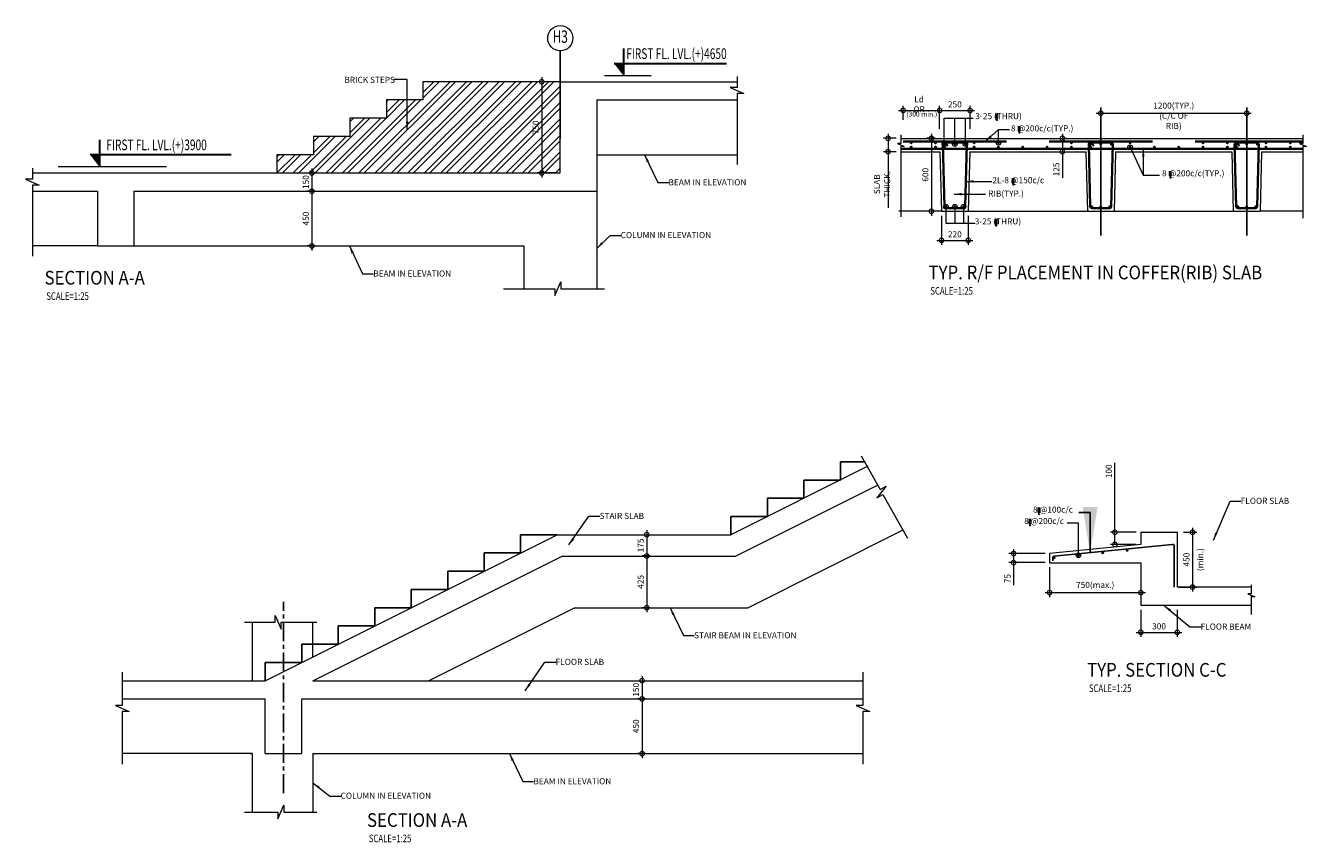
# Model space of a CAD drawing. Units: millimetres. Extents: x 723120 to 845563, y 36617 to 198304.
# Drawn here: x 765528 to 776060, y 36617 to 43332 of the extents above; entities that cross this region are included whole.
import ezdxf
from ezdxf.enums import TextEntityAlignment as Align

# ---------------------------------------------------------------- set-up
doc = ezdxf.new("R2010")
doc.units = ezdxf.units.MM
doc.header["$LTSCALE"] = 125
doc.linetypes.add('CENTER', pattern=[2, 1.25, -0.25, 0.25, -0.25])
doc.layers.get('0').update_dxf_attribs({"color": 255, "lineweight": 20})
for name, color, linetype, lineweight in [('CUT LINE', 254, 'Continuous', 5), ('DIM', 7, 'Continuous', 13), ('GRID CIRCLE', 7, 'Continuous', 20), ('GRID MARK', 5, 'Continuous', 25), ('HATCH', 8, 'Continuous', 0), ('MARKING TEXT', 5, 'Continuous', 25), ('RCC', 2, 'Continuous', 20), ('RCC COL', 130, 'Continuous', 25), ('RCE REINF', 4, 'Continuous', 35), ('REINF', 4, 'Continuous', 35), ('SECTION', 7, 'Continuous', 30), ('TEXT', 1, 'Continuous', 25), ('TITLE TEXT', 5, 'Continuous', 25)]:
    doc.layers.add(name, color=color, linetype=linetype, lineweight=lineweight)
for name, color, linetype in [('GRID LINE', 252, 'CENTER'), ('RCE-TEXT-25', 4, 'Continuous'), ('RCE-TEXT-50', 4, 'Continuous'), ('slab', 252, 'Continuous')]:
    doc.layers.add(name, color=color, linetype=linetype)
doc.styles.add('arial', font='verdana.TTF')
doc.styles.add('ARIAL-GRID', font='ARIAL.TTF', dxfattribs={"width": 0.7, "height": 15})
doc.styles.add('DT', font='romans.shx', dxfattribs={"width": 0.75})
doc.styles.add('MT', font='GOTHIC.TTF', dxfattribs={"width": 0.7, "height": 400})
doc.styles.add('ROMANS-TITLE', font='ROMANS.shx', dxfattribs={"width": 0.8})
doc.styles.add('RT', font='romans.shx', dxfattribs={"width": 0.75})
doc.dimstyles.new('D125ANNOTATION', dxfattribs={"dimscale": 125, "dimtxt": 1.9, "dimasz": 3, "dimexe": 1, "dimexo": 0, "dimgap": 0.75, "dimtad": 1, "dimdec": 0, "dimdsep": 46, "dimtxsty": 'DT', "dimblk": 'DOTSMALL', "dimcen": 2.5, "dimdle": 1.5, "dimclrd": 7, "dimclre": 7, "dimclrt": 1, "dimadec": 0, "dimazin": 0, "dimtfac": 1, "dimtdec": 0, "dimtofl": 0, "dimtmove": 0, "dimatfit": 3, "dimfxl": 0, "dimtolj": 1, "dimtzin": 0, "dimlwd": -1, "dimlwe": -1, "dimarcsym": 0})
doc.dimstyles.new('D25-A ANNOTATION', dxfattribs={"dimscale": 25, "dimtxt": 2, "dimasz": 2.5, "dimexe": 1.5, "dimexo": 0, "dimgap": 0.75, "dimtad": 1, "dimdec": 0, "dimdsep": 46, "dimtxsty": 'DT', "dimcen": 2.5, "dimdle": 1.5, "dimclrd": 254, "dimclre": 254, "dimclrt": 1, "dimadec": 0, "dimazin": 0, "dimtfac": 1, "dimtdec": 0, "dimtmove": 0, "dimatfit": 3, "dimfxl": 0, "dimtolj": 1, "dimtzin": 0, "dimlwd": 9, "dimlwe": 9, "dimarcsym": 0})
doc.dimstyles.new('D30-A', dxfattribs={"dimscale": 25, "dimtxt": 2, "dimasz": 3, "dimexe": 1.5, "dimexo": 1.5, "dimgap": 1, "dimtad": 1, "dimdec": 0, "dimdsep": 46, "dimtxsty": 'DT', "dimblk": 'DOTSMALL', "dimcen": 2.5, "dimdle": 1.5, "dimclrd": 254, "dimclre": 254, "dimclrt": 1, "dimadec": 0, "dimazin": 0, "dimtfac": 1, "dimtdec": 0, "dimtmove": 0, "dimatfit": 3, "dimfxl": 0, "dimtolj": 1, "dimtzin": 0, "dimlwd": 9, "dimlwe": 9, "dimarcsym": 0})

# ---------------------------------------------------------------- blocks, each defined once
blk = doc.blocks.new('_DOTSMALL')
at = {"color": 0, "linetype": 'ByBlock', "const_width": 0.5}
blk.add_lwpolyline([(-0.0625, 0, 1), (0.0625, 0, 1)], format="xyb", close=True, dxfattribs=at)
blk = doc.blocks.new('*D6')
at = {"layer": 'DIM', "color": 254, "lineweight": 9}
for p, q in [((773044, 42484), (773044, 42673)), ((773294, 42484), (773294, 42673)), ((773006, 42635), (773331, 42635))]:
    blk.add_line(p, q, dxfattribs=at)
at = {"layer": 'DIM', "color": 254, "lineweight": 9, "xscale": 75, "yscale": 75, "zscale": 75, "rotation": 180}
blk.add_blockref('_DOTSMALL', (773044, 42635), dxfattribs=at)
at = {"layer": 'DIM', "color": 254, "lineweight": 9, "xscale": 75, "yscale": 75, "zscale": 75}
blk.add_blockref('_DOTSMALL', (773294, 42635), dxfattribs=at)
at = {"layer": 'DIM', "color": 1, "insert": (773169, 42685), "char_height": 50, "attachment_point": 5, "style": 'DT'}
blk.add_mtext('\\A1;250', dxfattribs=at)
blk = doc.blocks.new('*D7')
at = {"layer": 'DIM', "color": 254, "lineweight": 9}
for p, q in [((773059, 41768), (773059, 41530)), ((773279, 41768), (773279, 41530)), ((773021, 41567), (773316, 41567))]:
    blk.add_line(p, q, dxfattribs=at)
at = {"layer": 'DIM', "color": 254, "lineweight": 9, "xscale": 75, "yscale": 75, "zscale": 75, "rotation": 180}
blk.add_blockref('_DOTSMALL', (773059, 41567), dxfattribs=at)
at = {"layer": 'DIM', "color": 254, "lineweight": 9, "xscale": 75, "yscale": 75, "zscale": 75}
blk.add_blockref('_DOTSMALL', (773279, 41567), dxfattribs=at)
at = {"layer": 'DIM', "color": 1, "insert": (773169, 41617), "char_height": 50, "attachment_point": 5, "style": 'DT'}
blk.add_mtext('\\A1;220', dxfattribs=at)
blk = doc.blocks.new('*D8')
at = {"layer": 'DIM', "color": 254, "lineweight": 9}
for p, q in [((772976, 42443), (772976, 41768)), ((773006, 42406), (772939, 42406)), ((773021, 41806), (772939, 41806))]:
    blk.add_line(p, q, dxfattribs=at)
at = {"layer": 'DIM', "color": 254, "lineweight": 9, "xscale": 75, "yscale": 75, "zscale": 75}
for p, rotation in [((772976, 42406), 90), ((772976, 41806), 270)]:
    blk.add_blockref('_DOTSMALL', p, dxfattribs=dict(at, rotation=rotation))
at = {"layer": 'DIM', "color": 1, "insert": (772926, 42106), "char_height": 50, "attachment_point": 5, "rotation": 90, "style": 'DT'}
blk.add_mtext('\\A1;600', dxfattribs=at)
blk = doc.blocks.new('*D9')
at = {"layer": 'DIM', "color": 254, "lineweight": 9}
for p, q in [((774053, 42443), (774053, 42296)), ((774053, 42406), (774090, 42406)), ((774053, 42296), (774090, 42296)), ((774053, 42296), (774053, 42080))]:
    blk.add_line(p, q, dxfattribs=at)
at = {"layer": 'DIM', "color": 254, "lineweight": 9, "xscale": 75, "yscale": 75, "zscale": 75}
for p, rotation in [((774053, 42406), 90), ((774053, 42296), 270)]:
    blk.add_blockref('_DOTSMALL', p, dxfattribs=dict(at, rotation=rotation))
at = {"layer": 'DIM', "color": 1, "insert": (774003, 42150), "char_height": 50, "attachment_point": 5, "rotation": 90, "style": 'DT'}
blk.add_mtext('\\A1;125', dxfattribs=at)
blk = doc.blocks.new('TITLE-2')
at = {"layer": 'TEXT', "style": 'RT', "width": 0.75}
blk.add_attdef('SCALE', (-14, -376), '', height=250, dxfattribs=at)
at = {"layer": 'TITLE TEXT', "linetype": 'Continuous', "style": 'arial', "width": 0.9}
for tag, p in [('TITLE-1', (-72, 840)), ('TITLE-2', (-72, 129))]:
    blk.add_attdef(tag, p, '', height=450, dxfattribs=at)
blk = doc.blocks.new('*D10')
at = {"layer": 'DIM', "color": 254, "lineweight": 9}
for p, q in [((774331, 42612), (775606, 42612)), ((774369, 42599), (774369, 42650)), ((775569, 42599), (775569, 42650))]:
    blk.add_line(p, q, dxfattribs=at)
at = {"layer": 'DIM', "color": 254, "lineweight": 9, "xscale": 75, "yscale": 75, "zscale": 75, "rotation": 180}
blk.add_blockref('_DOTSMALL', (774369, 42612), dxfattribs=at)
at = {"layer": 'DIM', "color": 254, "lineweight": 9, "xscale": 75, "yscale": 75, "zscale": 75}
blk.add_blockref('_DOTSMALL', (775569, 42612), dxfattribs=at)
at = {"layer": 'DIM', "color": 1, "char_height": 50, "attachment_point": 5, "style": 'DT'}
for s, insert in [('\\A1;1200(TYP.)', (774969, 42675)), ('\\A1;(C/C OF RIB)', (774969, 42549))]:
    blk.add_mtext(s, dxfattribs=dict(at, insert=insert))
blk = doc.blocks.new('GRID')
at = {"layer": 'GRID CIRCLE'}
blk.add_circle((0, 0), 4.08, dxfattribs=at)
at = {"layer": 'GRID MARK', "linetype": 'Continuous', "style": 'ARIAL-GRID', "width": 0.7}
blk.add_attdef('GRID', text='', height=4, dxfattribs=at).set_placement((0, 0), align=Align.MIDDLE)
blk = doc.blocks.new('*D14')
at = {"layer": 'DIM', "color": 254, "lineweight": 9}
for p, q in [((767882, 42158), (767882, 41933)), ((767844, 42121), (767844, 42121))]:
    blk.add_line(p, q, dxfattribs=at)
at = {"layer": 'DIM', "color": 254, "lineweight": 9, "xscale": 75, "yscale": 75, "zscale": 75}
for p, rotation in [((767882, 42121), 90), ((767882, 41971), 270)]:
    blk.add_blockref('_DOTSMALL', p, dxfattribs=dict(at, rotation=rotation))
at = {"layer": 'DIM', "color": 1, "insert": (767832, 42046), "char_height": 50, "attachment_point": 5, "rotation": 90, "style": 'DT'}
blk.add_mtext('\\A1;150', dxfattribs=at)
blk = doc.blocks.new('*D15')
at = {"layer": 'DIM', "color": 254, "lineweight": 9}
for p, q in [((767908, 41971), (767844, 41971)), ((767882, 42008), (767882, 41483)), ((767908, 41521), (767844, 41521))]:
    blk.add_line(p, q, dxfattribs=at)
at = {"layer": 'DIM', "color": 254, "lineweight": 9, "xscale": 75, "yscale": 75, "zscale": 75}
for p, rotation in [((767882, 41971), 90), ((767882, 41521), 270)]:
    blk.add_blockref('_DOTSMALL', p, dxfattribs=dict(at, rotation=rotation))
at = {"layer": 'DIM', "color": 1, "insert": (767832, 41746), "char_height": 50, "attachment_point": 5, "rotation": 90, "style": 'DT'}
blk.add_mtext('\\A1;450', dxfattribs=at)
blk = doc.blocks.new('*D16')
at = {"layer": 'DIM', "color": 254, "lineweight": 9}
for p, q in [((769887, 42871), (769734, 42871)), ((769772, 42908), (769772, 42083)), ((769887, 42121), (769734, 42121))]:
    blk.add_line(p, q, dxfattribs=at)
at = {"layer": 'DIM', "color": 254, "lineweight": 9, "xscale": 75, "yscale": 75, "zscale": 75}
for p, rotation in [((769772, 42871), 90), ((769772, 42121), 270)]:
    blk.add_blockref('_DOTSMALL', p, dxfattribs=dict(at, rotation=rotation))
at = {"layer": 'DIM', "color": 1, "insert": (769722, 42496), "char_height": 50, "attachment_point": 5, "rotation": 90, "style": 'DT'}
blk.add_mtext('\\A1;750', dxfattribs=at)
blk = doc.blocks.new('*D17')
at = {"layer": 'DIM', "color": 254, "lineweight": 9}
for p, q in [((772620, 42443), (772620, 42296)), ((772687, 42406), (772582, 42406)), ((772687, 42296), (772582, 42296)), ((772620, 42296), (772620, 41835))]:
    blk.add_line(p, q, dxfattribs=at)
at = {"layer": 'DIM', "color": 254, "lineweight": 9, "xscale": 75, "yscale": 75, "zscale": 75}
for p, rotation in [((772620, 42406), 90), ((772620, 42296), 270)]:
    blk.add_blockref('_DOTSMALL', p, dxfattribs=dict(at, rotation=rotation))
at = {"layer": 'DIM', "color": 1, "insert": (772570, 42028), "char_height": 50, "attachment_point": 5, "rotation": 90, "style": 'DT'}
blk.add_mtext('\\A1;SLAB THICK.', dxfattribs=at)
blk = doc.blocks.new('*D18')
at = {"layer": 'DIM', "color": 254, "lineweight": 9}
for p, q in [((770559, 37947), (770559, 37947)), ((770597, 37984), (770597, 37759))]:
    blk.add_line(p, q, dxfattribs=at)
at = {"layer": 'DIM', "color": 254, "lineweight": 9, "xscale": 75, "yscale": 75, "zscale": 75}
for p, rotation in [((770597, 37947), 90), ((770597, 37797), 270)]:
    blk.add_blockref('_DOTSMALL', p, dxfattribs=dict(at, rotation=rotation))
at = {"layer": 'DIM', "color": 1, "insert": (770547, 37872), "char_height": 50, "attachment_point": 5, "rotation": 90, "style": 'DT'}
blk.add_mtext('\\A1;150', dxfattribs=at)
blk = doc.blocks.new('*D19')
at = {"layer": 'DIM', "color": 254, "lineweight": 9}
for p, q in [((770597, 37834), (770597, 37309)), ((770623, 37797), (770559, 37797)), ((770623, 37347), (770559, 37347))]:
    blk.add_line(p, q, dxfattribs=at)
at = {"layer": 'DIM', "color": 254, "lineweight": 9, "xscale": 75, "yscale": 75, "zscale": 75}
for p, rotation in [((770597, 37797), 90), ((770597, 37347), 270)]:
    blk.add_blockref('_DOTSMALL', p, dxfattribs=dict(at, rotation=rotation))
at = {"layer": 'DIM', "color": 1, "insert": (770547, 37572), "char_height": 50, "attachment_point": 5, "rotation": 90, "style": 'DT'}
blk.add_mtext('\\A1;450', dxfattribs=at)
blk = doc.blocks.new('*D20')
at = {"layer": 'DIM', "color": 254, "lineweight": 9}
for p, q in [((770635, 39184), (770635, 38934)), ((770598, 39147), (770598, 39147)), ((770673, 38972), (770673, 38972))]:
    blk.add_line(p, q, dxfattribs=at)
at = {"layer": 'DIM', "color": 254, "lineweight": 9, "xscale": 75, "yscale": 75, "zscale": 75}
for p, rotation in [((770635, 39147), 90), ((770635, 38972), 270)]:
    blk.add_blockref('_DOTSMALL', p, dxfattribs=dict(at, rotation=rotation))
at = {"layer": 'DIM', "color": 1, "insert": (770585, 39059), "char_height": 50, "attachment_point": 5, "rotation": 90, "style": 'DT'}
blk.add_mtext('\\A1;175', dxfattribs=at)
blk = doc.blocks.new('*D21')
at = {"layer": 'DIM', "color": 254, "lineweight": 9}
for p, q in [((770662, 38972), (770598, 38972)), ((770635, 39009), (770635, 38509)), ((770662, 38547), (770598, 38547))]:
    blk.add_line(p, q, dxfattribs=at)
at = {"layer": 'DIM', "color": 254, "lineweight": 9, "xscale": 75, "yscale": 75, "zscale": 75}
for p, rotation in [((770635, 38972), 90), ((770635, 38547), 270)]:
    blk.add_blockref('_DOTSMALL', p, dxfattribs=dict(at, rotation=rotation))
at = {"layer": 'DIM', "color": 1, "insert": (770585, 38759), "char_height": 50, "attachment_point": 5, "rotation": 90, "style": 'DT'}
blk.add_mtext('\\A1;425', dxfattribs=at)
blk = doc.blocks.new('*D24')
at = {"layer": 'DIM', "color": 254, "lineweight": 9}
for p, q in [((773948, 38879), (773948, 38633)), ((774698, 38879), (774698, 38633)), ((773911, 38671), (774736, 38671))]:
    blk.add_line(p, q, dxfattribs=at)
at = {"layer": 'DIM', "color": 254, "lineweight": 9, "xscale": 75, "yscale": 75, "zscale": 75, "rotation": 180}
blk.add_blockref('_DOTSMALL', (773948, 38671), dxfattribs=at)
at = {"layer": 'DIM', "color": 254, "lineweight": 9, "xscale": 75, "yscale": 75, "zscale": 75}
blk.add_blockref('_DOTSMALL', (774698, 38671), dxfattribs=at)
at = {"layer": 'DIM', "color": 1, "insert": (774323, 38734), "char_height": 50, "attachment_point": 5, "style": 'DT'}
blk.add_mtext('\\A1;750(max.)', dxfattribs=at)
blk = doc.blocks.new('*D25')
at = {"layer": 'DIM', "color": 254, "lineweight": 9}
for p, q in [((773911, 38992), (773614, 38992)), ((773652, 39029), (773652, 38917)), ((773911, 38917), (773614, 38917)), ((773652, 38917), (773652, 38731))]:
    blk.add_line(p, q, dxfattribs=at)
at = {"layer": 'DIM', "color": 254, "lineweight": 9, "xscale": 75, "yscale": 75, "zscale": 75}
for p, rotation in [((773652, 38992), 90), ((773652, 38917), 270)]:
    blk.add_blockref('_DOTSMALL', p, dxfattribs=dict(at, rotation=rotation))
at = {"layer": 'DIM', "color": 1, "insert": (773602, 38786), "char_height": 50, "attachment_point": 5, "rotation": 90, "style": 'DT'}
blk.add_mtext('\\A1;75', dxfattribs=at)
blk = doc.blocks.new('*D26')
at = {"layer": 'DIM', "color": 254, "lineweight": 9}
for p, q in [((774485, 39167), (774485, 39739)), ((774485, 39067), (774485, 39204)), ((774661, 39167), (774448, 39167)), ((774661, 39067), (774448, 39067))]:
    blk.add_line(p, q, dxfattribs=at)
at = {"layer": 'DIM', "color": 254, "lineweight": 9, "xscale": 75, "yscale": 75, "zscale": 75}
for p, rotation in [((774485, 39167), 90), ((774485, 39067), 270)]:
    blk.add_blockref('_DOTSMALL', p, dxfattribs=dict(at, rotation=rotation))
at = {"layer": 'DIM', "color": 1, "insert": (774435, 39668), "char_height": 50, "attachment_point": 5, "rotation": 90, "style": 'DT'}
blk.add_mtext('\\A1;100', dxfattribs=at)
blk = doc.blocks.new('*D27')
at = {"layer": 'DIM', "color": 254, "lineweight": 9}
for p, q in [((774698, 38529), (774698, 38306)), ((774998, 38529), (774998, 38306)), ((774661, 38344), (775036, 38344))]:
    blk.add_line(p, q, dxfattribs=at)
at = {"layer": 'DIM', "color": 254, "lineweight": 9, "xscale": 75, "yscale": 75, "zscale": 75, "rotation": 180}
blk.add_blockref('_DOTSMALL', (774698, 38344), dxfattribs=at)
at = {"layer": 'DIM', "color": 254, "lineweight": 9, "xscale": 75, "yscale": 75, "zscale": 75}
blk.add_blockref('_DOTSMALL', (774998, 38344), dxfattribs=at)
at = {"layer": 'DIM', "color": 1, "insert": (774848, 38394), "char_height": 50, "attachment_point": 5, "style": 'DT'}
blk.add_mtext('\\A1;300', dxfattribs=at)
blk = doc.blocks.new('A$C64B454ED')
at = {"layer": 'RCE-TEXT-25', "color": 1}
blk.add_line((0, -0.019), (0.009, -0.029), dxfattribs=at)
blk.add_lwpolyline([(-0.013, 0.028), (0, 0.028), (0, -0.028), (0, 0.028), (0.012, 0.028)], dxfattribs=at)
at = {"layer": 'RCE-TEXT-25', "color": 1, "insert": (0, 0.004), "char_height": 0.045, "attachment_point": 5, "style": 'ROMANS-TITLE'}
blk.add_mtext('\\A1;0', dxfattribs=at)
blk = doc.blocks.new('*D74')
at = {"layer": 'DIM', "color": 254, "lineweight": 9}
for p, q in [((772744, 42557), (772744, 42673)), ((773044, 42557), (773044, 42673)), ((772706, 42635), (773081, 42635))]:
    blk.add_line(p, q, dxfattribs=at)
at = {"layer": 'DIM', "color": 254, "lineweight": 9, "xscale": 75, "yscale": 75, "zscale": 75, "rotation": 180}
blk.add_blockref('_DOTSMALL', (772744, 42635), dxfattribs=at)
at = {"layer": 'DIM', "color": 254, "lineweight": 9, "xscale": 75, "yscale": 75, "zscale": 75}
blk.add_blockref('_DOTSMALL', (773044, 42635), dxfattribs=at)
at = {"layer": 'DIM', "color": 1, "insert": (772875, 42685), "char_height": 50, "attachment_point": 5, "style": 'DT'}
blk.add_mtext('\\A1;Ld OR', dxfattribs=at)
blk = doc.blocks.new('*D75')
at = {"layer": 'DIM', "color": 254, "lineweight": 9}
for p, q in [((774331, 42612), (775606, 42612)), ((774369, 42599), (774369, 42650)), ((775569, 42599), (775569, 42650))]:
    blk.add_line(p, q, dxfattribs=at)
at = {"layer": 'DIM', "color": 254, "lineweight": 9, "xscale": 75, "yscale": 75, "zscale": 75, "rotation": 180}
blk.add_blockref('_DOTSMALL', (774369, 42612), dxfattribs=at)
at = {"layer": 'DIM', "color": 254, "lineweight": 9, "xscale": 75, "yscale": 75, "zscale": 75}
blk.add_blockref('_DOTSMALL', (775569, 42612), dxfattribs=at)
at = {"layer": 'DIM', "color": 1, "char_height": 50, "attachment_point": 5, "style": 'DT'}
for s, insert in [('\\A1;1200(TYP.)', (774969, 42675)), ('\\A1;(C/C OF RIB)', (774969, 42549))]:
    blk.add_mtext(s, dxfattribs=dict(at, insert=insert))
blk = doc.blocks.new('*D76')
at = {"layer": 'DIM', "color": 254, "lineweight": 9}
for p, q in [((775123, 39204), (775123, 38679)), ((775048, 39167), (775160, 39167)), ((775011, 38716), (775160, 38716))]:
    blk.add_line(p, q, dxfattribs=at)
at = {"layer": 'DIM', "color": 254, "lineweight": 9, "xscale": 75, "yscale": 75, "zscale": 75}
for p, rotation in [((775123, 39167), 90), ((775123, 38716), 270)]:
    blk.add_blockref('_DOTSMALL', p, dxfattribs=dict(at, rotation=rotation))
at = {"layer": 'DIM', "color": 1, "char_height": 50, "attachment_point": 5, "rotation": 90, "style": 'DT'}
for s, insert in [('\\A1;450', (775073, 38942)), ('\\A1;(min.)', (775186, 38942))]:
    blk.add_mtext(s, dxfattribs=dict(at, insert=insert))

msp = doc.modelspace()

# ---------------------------------------------------------------- hatches: boundary and pattern name
at = {"layer": 'HATCH'}
h = msp.add_hatch(dxfattribs=at)
h.set_pattern_fill('ANSI32', color=256, scale=10, style=0)
h.set_pattern_definition([(45, (767594.6, 42120.89), (-67.352, 67.352), []), (45, (767639.5, 42120.89), (-67.352, 67.352), [])])
h.paths.add_polyline_path([(769924.6, 42870.9), (768794.6, 42870.9), (768794.6, 42720.9), (768494.6, 42720.9), (768494.6, 42570.9), (768194.6, 42570.9), (768194.6, 42420.9), (767894.6, 42420.9), (767894.6, 42270.9), (767594.6, 42270.9), (767594.6, 42120.9), (769924.6, 42120.9)])
h.paths.add_polyline_path([(769684.2, 42435.2), (769684.2, 42556.6), (769759.2, 42556.6), (769759.2, 42435.2)], flags=24)

# ---------------------------------------------------------------- linework, layer by layer
at = {"layer": 'CUT LINE'}
for points in [[(771378.3, 42913.2), (771378.3, 42823.1), (771322.1, 42823.1), (771434.6, 42774), (771378.3, 42774), (771378.3, 42190.8)], [(772724.7, 42435.5), (772724.7, 42363.4), (772696.6, 42363.4), (772752.9, 42338.8), (772724.7, 42338.8), (772724.7, 41760)], [(776031.4, 42435.5), (776031.4, 42363.4), (776003.3, 42363.4), (776059.5, 42338.8), (776031.4, 42338.8), (776031.4, 41749.9)], [(765584.3, 42160.4), (765584.3, 42070.3), (765528.1, 42070.3), (765640.6, 42021.2), (765584.3, 42021.2), (765584.3, 41438)], [(769456.5, 41168.8), (769880.1, 41168.8), (769880.1, 41112.6), (769929.2, 41225.1), (769929.2, 41168.8), (770288.5, 41168.8)], [(772397.5, 39794.3), (772554.1, 39519.3), (772603.3, 39546.5), (772528.6, 39449.1), (772577.8, 39476.3), (772779.4, 39117.8)], [(775606.8, 38734), (775606.8, 38661.8), (775578.6, 38661.8), (775634.9, 38637.3), (775606.8, 38637.3), (775606.8, 38491.6)], [(767329.2, 38427.4), (767579.5, 38427.4), (767579.5, 38483.6), (767628.6, 38371.1), (767628.6, 38427.4), (767922.2, 38427.4)], [(767329.2, 38427.4), (767579.5, 38427.4), (767579.5, 38483.6), (767628.6, 38371.1), (767628.6, 38427.4), (767922.2, 38427.4)], [(766322.5, 38015.5), (766322.5, 37742.6), (766266.2, 37742.6), (766378.7, 37693.5), (766322.5, 37693.5), (766322.5, 37260.8)], [(772413.5, 38015.5), (772413.5, 37742.6), (772357.3, 37742.6), (772469.8, 37693.5), (772413.5, 37693.5), (772413.5, 37260.8)], [(767329.2, 36865.9), (767602.2, 36865.9), (767602.2, 36809.7), (767651.3, 36922.2), (767651.3, 36865.9), (767922.2, 36865.9)]]:
    msp.add_lwpolyline(points, dxfattribs=at)
at = {"layer": 'GRID LINE', "ltscale": 10}
for p, q in [((769924.6, 42400.4), (769924.6, 43124.8)), ((774368.8, 41606.2), (774368.8, 42660.1)), ((775568.8, 41606.2), (775568.8, 42660.1))]:
    msp.add_line(p, q, dxfattribs=at)
at = {"layer": 'GRID LINE'}
msp.add_line((767648.6, 37021.4), (767648.6, 38594.1), dxfattribs=at)
at = {"layer": 'HATCH'}
for p, q in [((768794.6, 42870.9), (768794.6, 42720.9)), ((769924.6, 42870.9), (768794.6, 42870.9)), ((770670.9, 42920.9), (770288.3, 42920.9)), ((768494.6, 42720.9), (768494.6, 42570.9)), ((768794.6, 42720.9), (768494.6, 42720.9)), ((768194.6, 42570.9), (768194.6, 42420.9)), ((768494.6, 42570.9), (768194.6, 42570.9)), ((767894.6, 42420.9), (767894.6, 42270.9)), ((768194.6, 42420.9), (767894.6, 42420.9)), ((767594.6, 42270.9), (767594.6, 42120.9)), ((767894.6, 42270.9), (767594.6, 42270.9)), ((770224.6, 42270.9), (771378.3, 42270.9)), ((766687.5, 42170.9), (765796.5, 42170.9)), ((770224.6, 41970.9), (770224.6, 41168.8)), ((773058.8, 41805.6), (772709.5, 41805.6)), ((773278.8, 41805.6), (774258.8, 41805.6)), ((774478.8, 41805.6), (775458.8, 41805.6)), ((776031.4, 41805.6), (775678.8, 41805.6)), ((766118.1, 41520.9), (765584.3, 41520.9)), ((766418.1, 41520.9), (769624.6, 41520.9)), ((769624.6, 41520.9), (769624.6, 41168.8)), ((772742.6, 39183.3), (771469.2, 38546.6)), ((768840.4, 37946.7), (770040.3, 38546.6)), ((770040.3, 38546.6), (771469.2, 38546.6)), ((767390.3, 38427.4), (767390.3, 37946.6)), ((767890.2, 38142.4), (767890.2, 38427.4)), ((767390.3, 37346.7), (766322.5, 37346.7)), ((767370.2, 37346.7), (767390.3, 37346.7)), ((767390.3, 37346.7), (767390.3, 36865.9)), ((767890.2, 37346.7), (772413.5, 37346.7)), ((767890.2, 37346.7), (767890.2, 36865.9))]:
    msp.add_line(p, q, dxfattribs=at)
at = {"layer": 'RCC'}
for p, q in [((769924.6, 42120.9), (769924.6, 42870.9)), ((769924.6, 42870.9), (771378.3, 42870.9)), ((770224.6, 42720.9), (770224.6, 41970.9)), ((770224.6, 42720.9), (771378.3, 42720.9)), ((772724.7, 42405.6), (776031.4, 42405.6)), ((772724.7, 42295.6), (773046.5, 42295.6)), ((773046.5, 42295.6), (773058.8, 41805.6)), ((773291, 42295.6), (773278.8, 41805.6)), ((773291, 42295.6), (774246.5, 42295.6)), ((774246.5, 42295.6), (774258.8, 41805.6)), ((774491, 42295.6), (774478.8, 41805.6)), ((774491, 42295.6), (775446.5, 42295.6)), ((775446.5, 42295.6), (775458.8, 41805.6)), ((775691, 42295.6), (775678.8, 41805.6)), ((775691, 42295.6), (776031.4, 42295.6)), ((765584.3, 42120.9), (769924.6, 42120.9)), ((765584.3, 41970.9), (766118.1, 41970.9)), ((766118.1, 41970.9), (766118.1, 41520.9)), ((766418.1, 41970.9), (766418.1, 41520.9)), ((766418.1, 41970.9), (770224.6, 41970.9)), ((773058.8, 41805.6), (773278.8, 41805.6)), ((774258.8, 41805.6), (774478.8, 41805.6)), ((775458.8, 41805.6), (775678.8, 41805.6)), ((766118.1, 41520.9), (766418.1, 41520.9)), ((772452.7, 39709.2), (771327.6, 39146.6)), ((772531, 39552.7), (771368.9, 38971.6)), ((767498.6, 37946.6), (769898.6, 39146.6)), ((769898.6, 39146.6), (771327.6, 39146.6)), ((774698.4, 39166.8), (774698.4, 39066.8)), ((774698.4, 39166.8), (774998.4, 39166.8)), ((774998.4, 38716.8), (774998.4, 39166.8)), ((767890.1, 37946.7), (769939.9, 38971.6)), ((769939.9, 38971.6), (771368.9, 38971.6)), ((774698.4, 39066.8), (773948.4, 38991.8)), ((773948.4, 38991.8), (773948.4, 38916.8)), ((773948.4, 38916.8), (774698.4, 38916.8)), ((774698.4, 38916.8), (774698.4, 38566.8)), ((775606.8, 38716.8), (774998.4, 38716.8)), ((774698.4, 38566.8), (774998.4, 38566.8)), ((774998.4, 38566.8), (775606.8, 38566.8)), ((766322.5, 37946.6), (767390.3, 37946.6)), ((767390.3, 37946.6), (767498.6, 37946.6)), ((767890.1, 37946.7), (772413.5, 37946.7)), ((767890.2, 37946.6), (767890.2, 37946.8)), ((766322.5, 37796.7), (767498.6, 37796.7)), ((767498.6, 37346.7), (767498.6, 37796.7)), ((767798.6, 37796.7), (772413.5, 37796.7)), ((767798.6, 37346.7), (767798.6, 37796.7)), ((767498.6, 37346.7), (767798.6, 37346.7))]:
    msp.add_line(p, q, dxfattribs=at)
at = {"layer": 'RCC COL'}
for p, q in [((774956.9, 39067.5), (773986.9, 38970.5)), ((774973.4, 38716.5), (774973.4, 39052.6)), ((773973.4, 38955.6), (773973.4, 38932.6))]:
    msp.add_line(p, q, dxfattribs=at)
for centre, start, end in [((773988.4, 38955.6), 95.71059, 180), ((774958.4, 39052.6), 0, 95.71059)]:
    msp.add_arc(centre, 15, start, end, dxfattribs=at)
at = {"layer": 'RCE REINF', "const_width": 11.7}
for points in [[(772804.1, 42369.1, -1), (772815.9, 42369.1, -1)], [(772804.1, 42332.8, -1), (772815.9, 42332.8, -1)], [(773004.1, 42369.1, -1), (773015.9, 42369.1, -1)], [(773004.1, 42332.8, -1), (773015.9, 42332.8, -1)], [(773076.4, 42358, -1), (773088.2, 42358, -1)], [(773162.9, 42358, -1), (773174.6, 42358, -1)], [(773249.5, 42358, -1), (773261.2, 42358, -1)], [(773333.4, 42369.1, 1), (773321.7, 42369.1, 1)], [(773333.4, 42332.8, 1), (773321.7, 42332.8, 1)], [(773533.4, 42369.1, 1), (773521.7, 42369.1, 1)], [(773533.4, 42332.8, 1), (773521.7, 42332.8, 1)], [(773733.4, 42332.8, 1), (773721.7, 42332.8, 1)], [(773933.4, 42332.8, 1), (773921.7, 42332.8, 1)], [(774133.4, 42369.1, 1), (774121.7, 42369.1, 1)], [(774133.4, 42332.8, 1), (774121.7, 42332.8, 1)], [(774276.4, 42358, -1), (774288.2, 42358, -1)], [(774362.9, 42358, -1), (774374.6, 42358, -1)], [(774449.5, 42358, -1), (774461.2, 42358, -1)], [(774604.1, 42369.1, -1), (774615.9, 42369.1, -1)], [(774604.1, 42332.8, -1), (774615.9, 42332.8, -1)], [(774804.1, 42332.8, -1), (774815.9, 42332.8, -1)], [(775004.1, 42332.8, -1), (775015.9, 42332.8, -1)], [(775204.1, 42369.1, -1), (775215.9, 42369.1, -1)], [(775204.1, 42332.8, -1), (775215.9, 42332.8, -1)], [(775404.1, 42369.1, -1), (775415.9, 42369.1, -1)], [(775404.1, 42332.8, -1), (775415.9, 42332.8, -1)], [(775476.4, 42358, -1), (775488.2, 42358, -1)], [(775562.9, 42358, -1), (775574.6, 42358, -1)], [(775649.5, 42358, -1), (775661.2, 42358, -1)], [(775733.4, 42369.1, 1), (775721.7, 42369.1, 1)], [(775733.4, 42332.8, 1), (775721.7, 42332.8, 1)], [(775933.4, 42369.1, 1), (775921.7, 42369.1, 1)], [(775933.4, 42332.8, 1), (775921.7, 42332.8, 1)], [(773090.1, 41842.7, -1), (773101.8, 41842.7, -1)], [(773162.9, 41842.7, -1), (773174.6, 41842.7, -1)], [(773236.4, 41842.7, -1), (773248.2, 41842.7, -1)], [(774290.1, 41842.7, -1), (774301.8, 41842.7, -1)], [(774362.9, 41842.7, -1), (774374.6, 41842.7, -1)], [(774436.4, 41842.7, -1), (774448.2, 41842.7, -1)], [(775490.1, 41842.7, -1), (775501.8, 41842.7, -1)], [(775562.9, 41842.7, -1), (775574.6, 41842.7, -1)], [(775636.4, 41842.7, -1), (775648.2, 41842.7, -1)], [(773991.3, 38957.2, 1), (773979.5, 38957.2, 1)], [(774191.3, 38978.1, 1), (774179.5, 38978.1, 1)], [(774391.3, 38998.2, 1), (774379.5, 38998.2, 1)], [(774591.3, 39018.3, 1), (774579.5, 39018.3, 1)]]:
    msp.add_lwpolyline(points, format="xyb", close=True, dxfattribs=at)
at = {"layer": 'REINF'}
for p, q in [((772743.8, 42380.6), (773593.8, 42380.6)), ((773069.8, 42355.3), (773093.3, 42328)), ((773084.8, 42370.6), (773110.9, 42344.6)), ((773943.8, 42380.6), (774793.8, 42380.6)), ((774269.8, 42355.3), (774293.3, 42328)), ((774284.8, 42370.6), (774310.9, 42344.6)), ((775143.8, 42380.6), (776031.4, 42380.6)), ((775469.8, 42355.3), (775493.3, 42328)), ((775484.8, 42370.6), (775510.9, 42344.6)), ((772724.7, 42320.6), (776031.4, 42320.6))]:
    msp.add_line(p, q, dxfattribs=at)
for points in [[(773084.8, 42370.6), (773252.8, 42370.6, -0.4215535), (773267.8, 42355.3), (773254.8, 41845.3, -0.4069116), (773239.8, 41830.6), (773097.8, 41830.6, -0.4069116), (773082.8, 41845.3), (773069.8, 42355.3, -0.4215535)], [(774284.8, 42370.6), (774452.8, 42370.6, -0.4215535), (774467.8, 42355.3), (774454.8, 41845.3, -0.4069116), (774439.8, 41830.6), (774297.8, 41830.6, -0.4069116), (774282.8, 41845.3), (774269.8, 42355.3, -0.4215535)], [(775484.8, 42370.6), (775652.8, 42370.6, -0.4215535), (775667.8, 42355.3), (775654.8, 41845.3, -0.4069116), (775639.8, 41830.6), (775497.8, 41830.6, -0.4069116), (775482.8, 41845.3), (775469.8, 42355.3, -0.4215535)]]:
    msp.add_lwpolyline(points, format="xyb", close=True, dxfattribs=at)
at = {"layer": 'SECTION'}
for p, q in [((770443.7, 43143.4), (770443.7, 42920.9)), ((771292.2, 43019), (770368.7, 43019)), ((766134.5, 42393.4), (766134.5, 42170.9)), ((767219.6, 42269), (766059.5, 42269))]:
    msp.add_line(p, q, dxfattribs=at)
for points in [[(770443.7, 42920.9), (770443.7, 43019), (770443.7, 42920.9), (770368.7, 43019)], [(766134.5, 42170.9), (766134.5, 42269), (766134.5, 42170.9), (766059.5, 42269)]]:
    msp.add_solid(points, dxfattribs=at)
at = {"layer": 'slab', "linetype": 'Continuous', "ltscale": 6}
for p, q in [((772227.6, 39746.6), (772431.4, 39746.6)), ((772227.6, 39746.6), (772227.6, 39596.6)), ((771927.6, 39596.6), (772227.6, 39596.6)), ((771927.6, 39596.6), (771927.6, 39446.6)), ((771627.6, 39446.6), (771927.6, 39446.6)), ((771627.6, 39446.6), (771627.6, 39296.6)), ((771327.6, 39296.6), (771627.6, 39296.6)), ((771327.6, 39296.6), (771327.6, 39146.6)), ((769598.6, 39146.6), (769898.6, 39146.6)), ((769598.6, 39146.6), (769598.6, 38996.6)), ((769298.6, 38996.6), (769598.6, 38996.6)), ((769298.6, 38996.6), (769298.6, 38846.6)), ((768998.6, 38846.6), (769298.6, 38846.6)), ((768998.6, 38846.6), (768998.6, 38696.6)), ((768698.6, 38696.6), (768998.6, 38696.6)), ((768698.6, 38696.6), (768698.6, 38546.6)), ((768398.6, 38546.6), (768698.6, 38546.6)), ((768398.6, 38546.6), (768398.6, 38396.6)), ((768098.6, 38396.6), (768398.6, 38396.6)), ((768098.6, 38396.6), (768098.6, 38246.6)), ((767798.6, 38246.6), (768098.6, 38246.6)), ((767798.6, 38246.6), (767798.6, 38096.6)), ((767498.6, 38096.6), (767798.6, 38096.6)), ((767498.6, 38096.6), (767498.6, 37946.6))]:
    msp.add_line(p, q, dxfattribs=at)

# ---------------------------------------------------------------- block references
ref = msp.add_blockref('TITLE-2', (765701.8, 41171.2), dxfattribs=dict(xscale=0.2499999998835847, yscale=0.2500000000509317, zscale=0.25))
ref.add_attrib('TITLE-2', '%%USECTION A-A', (765683.8, 41203.5), dxfattribs={"layer": 'TITLE TEXT', "linetype": 'Continuous', "height": 112.5, "style": 'arial', "width": 0.9})
ref.add_attrib('SCALE', 'SCALE=1:25', (765698.3, 41077.3), dxfattribs={"layer": 'TEXT', "height": 62.5, "style": 'RT', "width": 0.75})
ref = msp.add_blockref('TITLE-2', (772970.9, 41214.3), dxfattribs=dict(xscale=0.2499999998835847, yscale=0.2500000000509317, zscale=0.25))
ref.add_attrib('TITLE-2', '%%UTYP. R/F PLACEMENT IN COFFER(RIB) SLAB', (772952.8, 41246.6), dxfattribs={"layer": 'TITLE TEXT', "linetype": 'Continuous', "height": 112.5, "style": 'arial', "width": 0.9})
ref.add_attrib('SCALE', 'SCALE=1:25', (772967.3, 41120.4), dxfattribs={"layer": 'TEXT', "height": 62.5, "style": 'RT', "width": 0.75})
ref = msp.add_blockref('TITLE-2', (774274.5, 37947.5), dxfattribs=dict(xscale=0.2499999998835847, yscale=0.2500000000509317, zscale=0.25))
ref.add_attrib('TITLE-2', '%%UTYP. SECTION C-C', (774256.5, 37979.7), dxfattribs={"layer": 'TITLE TEXT', "linetype": 'Continuous', "height": 112.5, "style": 'arial', "width": 0.9})
ref.add_attrib('SCALE', 'SCALE=1:25', (774271, 37853.5), dxfattribs={"layer": 'TEXT', "height": 62.5, "style": 'RT', "width": 0.75})
ref = msp.add_blockref('TITLE-2', (768353.4, 36712.4), dxfattribs=dict(xscale=0.2499999998835847, yscale=0.2500000000509317, zscale=0.25))
ref.add_attrib('TITLE-2', '%%USECTION A-A', (768335.4, 36744.6), dxfattribs={"layer": 'TITLE TEXT', "linetype": 'Continuous', "height": 112.5, "style": 'arial', "width": 0.9})
ref.add_attrib('SCALE', 'SCALE=1:25', (768349.9, 36618.4), dxfattribs={"layer": 'TEXT', "height": 62.5, "style": 'RT', "width": 0.75})
at = {"layer": 'GRID LINE', "xscale": 25.4164625183912, "yscale": 25.4164625183912, "zscale": 25.41646251827478}
msp.add_blockref('GRID', (769924.6, 43228.6), dxfattribs=at).add_auto_attribs({'GRID': 'H3'})
at = {"layer": 'RCE-TEXT-50', "xscale": 925, "yscale": 925, "zscale": 925}
for p in [(773514.8, 42579.4), (773698.2, 42474.1), (774940.3, 42104.9), (773648.4, 42047.9), (773509.8, 41709.6), (773859.6, 39339.6), (773786.5, 39246.2)]:
    msp.add_blockref('A$C64B454ED', p, dxfattribs=at)

# ---------------------------------------------------------------- texts
at = {"layer": 'MARKING TEXT', "color": 5, "linetype": 'Continuous', "style": 'MT', "width": 0.7}
for s, p in [('FIRST FL. LVL.(+)4650', (770466.8, 43058.1)), ('FIRST FL. LVL.(+)3900', (766192, 42308.1))]:
    msp.add_text(s, height=87.5, dxfattribs=at).set_placement(p)
at = {"layer": 'TEXT', "attachment_point": 1, "line_spacing_factor": 0.9, "style": 'ROMANS-TITLE'}
for s, insert, char_height in [('BRICK STEPS', (768148.9, 42911.6), 50), ('(300 min.)', (772770, 42625), 40), ('3-25 (THRU)', (773337.8, 42613.2), 50), (' 8 @200c/c(TYP.)', (773615.4, 42512.7), 50), (' 8 @200c/c(TYP.)', (774857.5, 42143.4), 50), ('BEAM IN ELEVATION', (770814.1, 42069.3), 50), ('2L-8 @150c/c', (773477.3, 42086.4), 50), ('RIB(TYP.)', (773443.2, 41976.5), 50), ('3-25 (THRU)', (773332.3, 41748.1), 50), ('COLUMN IN ELEVATION', (770421.2, 41635.2), 50), ('BEAM IN ELEVATION', (768386.6, 41319.3), 50), ('FLOOR SLAB', (775519.8, 39450.3), 50), ('STAIR SLAB', (770247.8, 39326.4), 50), ('8 @200c/c', (773738.9, 39284.7), 50), ('8 @100c/c', (773812, 39378.1), 50), ('STAIR BEAM IN ELEVATION', (771024.3, 38345), 50), ('FLOOR BEAM', (775189.9, 38416.5), 50), ('FLOOR SLAB', (769886.4, 38126.4), 50), ('BEAM IN ELEVATION', (769703.6, 37145.1), 50), ('COLUMN IN ELEVATION', (768117.9, 37025.9), 50)]:
    msp.add_mtext(s, dxfattribs=dict(at, insert=insert, char_height=char_height))

# ---------------------------------------------------------------- dimensions: what is measured, and where the dimension line sits
at = {"layer": 'DIM'}
for base, p1, p2, picture, middle in [((769771.7, 42120.9), (769924.6, 42870.9), (769924.6, 42120.9), '*D16', (769721.7, 42495.9)), ((772976.4, 41805.6), (773043.8, 42405.6), (773058.8, 41805.6), '*D8', (772926.4, 42105.6)), ((767881.6, 41970.9), (767881.6, 42120.9), (767881.6, 41970.9), '*D14', (767831.6, 42045.9)), ((767881.6, 41520.9), (767945.7, 41970.9), (767945.7, 41520.9), '*D15', (767831.6, 41745.9)), ((770635.2, 38971.6), (770635.2, 39146.6), (770635.2, 38971.6), '*D20', (770585.2, 39059.1)), ((770635.2, 38546.6), (770699.3, 38971.6), (770699.3, 38546.6), '*D21', (770585.2, 38759.1)), ((773651.8, 38916.8), (773948.4, 38991.8), (773948.4, 38916.8), '*D25', (773601.8, 38786.4)), ((770596.6, 37796.7), (770596.6, 37946.7), (770596.6, 37796.7), '*D18', (770546.6, 37871.7)), ((770596.6, 37346.7), (770660.7, 37796.7), (770660.7, 37346.7), '*D19', (770546.6, 37571.7))]:
    dim = msp.add_linear_dim(base=base, p1=p1, p2=p2, angle=90, dimstyle='D30-A', dxfattribs=at)
    dim.commit()
    dim.dimension.update_dxf_attribs({"geometry": picture, "text_midpoint": middle})
dim = msp.add_linear_dim(base=(773043.8, 42635.1), p1=(772743.8, 42519.2), p2=(773043.8, 42519.2), text='Ld OR', dimstyle='D30-A', dxfattribs=at)
dim.commit()
dim.dimension.update_dxf_attribs({"geometry": '*D74', "text_midpoint": (772875, 42635.1), "dimtype": 160})
for base, p1, p2, picture, middle in [((773293.8, 42635.1), (773043.8, 42446.6), (773293.8, 42446.6), '*D6', (773168.8, 42685.1)), ((773278.8, 41567.3), (773058.8, 41805.6), (773278.8, 41805.6), '*D7', (773168.8, 41617.3)), ((774998.4, 38343.8), (774698.4, 38566.8), (774998.4, 38566.8), '*D27', (774848.4, 38393.8))]:
    dim = msp.add_linear_dim(base=base, p1=p1, p2=p2, dimstyle='D30-A', dxfattribs=at)
    dim.commit()
    dim.dimension.update_dxf_attribs({"geometry": picture, "text_midpoint": middle})
for base, p1, p2, text, picture, middle in [((775568.8, 42612.2), (774368.8, 42561.7), (775568.8, 42561.7), '<>(TYP.)\\X(C/C OF RIB)', '*D10', (774968.8, 42612.2)), ((775568.8, 42612.2), (774368.8, 42561.7), (775568.8, 42561.7), '<>(TYP.)\\X(C/C OF RIB)', '*D75', (774968.8, 42612.2)), ((774698.4, 38670.7), (773948.4, 38916.8), (774698.4, 38916.8), '<>(max.)', '*D24', (774323.4, 38733.8))]:
    dim = msp.add_linear_dim(base=base, p1=p1, p2=p2, text=text, dimstyle='D30-A', dxfattribs=at)
    dim.commit()
    dim.dimension.update_dxf_attribs({"geometry": picture, "text_midpoint": middle})
for base, p1, p2, text, picture, middle in [((772619.7, 42295.6), (772724.7, 42405.6), (772724.7, 42295.6), 'SLAB THICK.', '*D17', (772569.7, 42027.8)), ((774052.8, 42295.6), (774015.7, 42405.6), (774015.7, 42295.6), '125', '*D9', (774002.8, 42150.1)), ((775122.9, 38716.5), (775010.9, 39166.8), (774973.4, 38716.5), '<>\\X(min.)', '*D76', (775122.9, 38941.6))]:
    dim = msp.add_linear_dim(base=base, p1=p1, p2=p2, angle=90, text=text, dimstyle='D30-A', dxfattribs=at)
    dim.commit()
    dim.dimension.update_dxf_attribs({"geometry": picture, "text_midpoint": middle})
dim = msp.add_linear_dim(base=(774485.3, 39066.8), p1=(774698.4, 39166.8), p2=(774698.4, 39066.8), angle=90, dimstyle='D30-A', dxfattribs=at)
dim.commit()
dim.dimension.update_dxf_attribs({"geometry": '*D26', "text_midpoint": (774485.3, 39668.1), "dimtype": 160})

# ---------------------------------------------------------------- leaders
for points in [[(768666, 42479.5), (768666, 42890.5), (768557.2, 42890.5)], [(773418.8, 42380.6), (773527.6, 42477.7), (773617.3, 42477.7)], [(770617.5, 42270.9), (770726.2, 42041.6), (770816, 42041.6)], [(774718.5, 42320.6), (774718.5, 42103.9), (774850.9, 42103.9)], [(773260, 42051.3), (773472.6, 42051.3)], [(770224.6, 41501.2), (770333.4, 41607.5), (770423.2, 41607.5)], [(768190, 41520.9), (768298.8, 41291.6), (768388.5, 41291.6)], [(775294.5, 39103), (775431.9, 39422.6), (775521.7, 39422.6)], [(769996.1, 39063.9), (770160, 39298.7), (770249.8, 39298.7)], [(770827.7, 38546.6), (770936.5, 38317.4), (771026.3, 38317.4)], [(774893.9, 38562.4), (775102.1, 38388.8), (775191.9, 38388.8)], [(769634.7, 37864), (769798.6, 38098.8), (769888.4, 38098.8)], [(769507, 37346.7), (769615.8, 37117.4), (769705.6, 37117.4)], [(767890.2, 37106.3), (768030.1, 36998.3), (768119.9, 36998.3)]]:
    msp.add_leader(points, dimstyle='D25-A ANNOTATION', dxfattribs=at)
for points in [[(773082.3, 42358), (773082.3, 42571.6), (773319.8, 42571.6)], [(773168.8, 42358), (773168.8, 42571.6), (773319.8, 42571.6)], [(773255.3, 42358), (773255.3, 42571.6), (773319.8, 42571.6)], [(773527.6, 42369.1), (773527.6, 42477.7), (773617.3, 42477.7)], [(774610, 42332.8), (774718.5, 42103.9)], [(773096, 41843.3), (773096, 41708.1), (773333.5, 41708.1)], [(773168.8, 41843.3), (773168.8, 41708.1), (773319.8, 41708.1)], [(773239.7, 41843.3), (773239.7, 41708.1), (773304.2, 41708.1)], [(774185.4, 38978.1), (774185.4, 39241.5), (774092.2, 39241.5)]]:
    msp.add_leader(points, dimstyle='D30-A', override={"dimasz": 1.5, "dimtad": 0, "dimldrblk": 'DotBlank'}, dxfattribs=at)
at = {"layer": 'RCC COL', "color": 0}
msp.add_leader([(773164.7, 41946.5), (773422.3, 41946.5)], dimstyle='D25-A ANNOTATION', override={"dimgap": 0.75, "dimtad": 0}, dxfattribs=at)
at = {"layer": 'RCC COL'}
msp.add_leader([(774280.9, 38999.9), (774280.9, 39328.7), (774188.3, 39328.7)], dimstyle='D125ANNOTATION', override={"dimgap": 0.75, "dimtad": 0}, dxfattribs=at)

doc.saveas('drawing.dxf')
